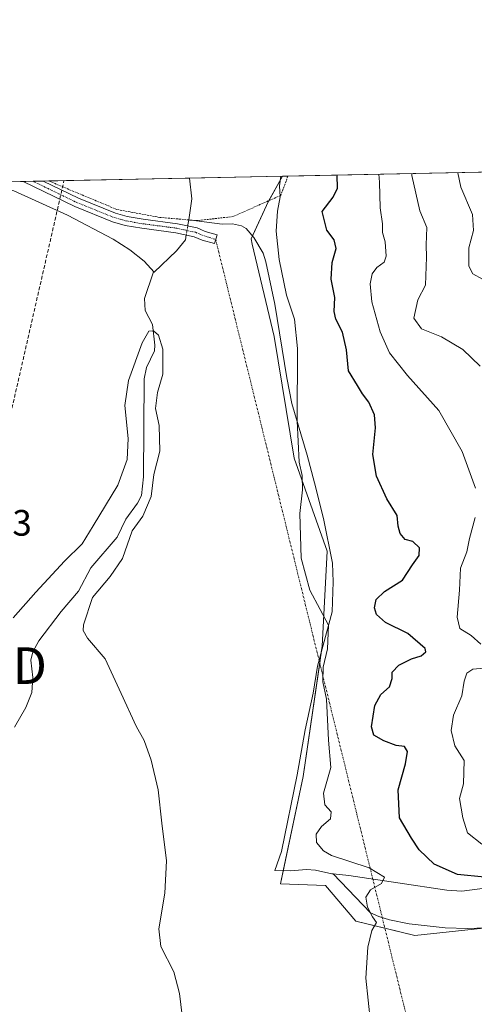
# Model space of a CAD drawing. Units: metres. Extents: x 638149 to 641608, y 4729813 to 4732196.
# Drawn here: x 639383 to 639507, y 4731927 to 4732196 of the extents above; entities that cross this region are included whole.
import ezdxf
from ezdxf.enums import TextEntityAlignment as Align

# ---------------------------------------------------------------- set-up
doc = ezdxf.new("R2010")
doc.units = ezdxf.units.M
doc.header["$MEASUREMENT"] = 0
for name, pattern in [('TRAZO_Y_PUNTO', [1, 0.5, -0.25, 0, -0.25]), ('TRAZOS', [0.75, 0.5, -0.25]), ('TRAZOSX2', [1.5, 1, -0.5])]:
    doc.linetypes.add(name, pattern=pattern)
doc.layers.get('0').update_dxf_attribs({"lineweight": 5})
for name, color, linetype, lineweight in [('Alambrada', 19, 'TRAZOS', 0), ('Camino', 19, 'Continuous', 0), ('Camino Cxs', 19, 'Continuous', 0), ('Camino eje', 39, 'TRAZO_Y_PUNTO', 13), ('Camino eje virtual', 6, 'TRAZO_Y_PUNTO', 0), ('Comarca CxS', 133, 'Continuous', 0), ('Comunidad Autónoma CxS', 142, 'Continuous', 0), ('Conducción de hidrocarburos lineal', 6, 'TRAZOSX2', 0), ('Corriente natural lineal', 142, 'Continuous', 13), ('Corriente natural lineal oculto', 19, 'TRAZO_Y_PUNTO', 13), ('Cultivos herbáceos CxS', 92, 'Continuous', 0), ('Curva de nivel maestra', 36, 'Continuous', 30), ('Curva de nivel normal', 36, 'Continuous', 0), ('Municipio CxS', 142, 'Continuous', 0), ('Provincia CxS', 1, 'Continuous', 0), ('Rótulo de punto de cota en terreno', 19, 'Continuous', 0), ('Suelo desnudo', 252, 'Continuous', 0), ('Suelo desnudo CxS', 43, 'Continuous', 0), ('Torre de tendido puntual', 7, 'Continuous', 0)]:
    doc.layers.add(name, color=color, linetype=linetype, lineweight=lineweight)
doc.styles.add('Arial', font='txt', dxfattribs={"height": 0.2})

# ---------------------------------------------------------------- blocks, each defined once
blk = doc.blocks.new('*U162')
at = {"layer": 'Cultivos herbáceos CxS', "color": 92, "linetype": 'Continuous', "lineweight": 0}
blk.add_polyline3d([(639380.56, 4732151.4, 519.1), (639455, 4732152.9, 520.06), (639451.17, 4732146.12, 519.44), (639446.38, 4732135.82, 518.64), (639446.72, 4732134.36, 518.77), (639452.67, 4732109.17, 519.03), (639458.11, 4732076.06, 519.91), (639467.17, 4732050.66, 520.54), (639465.78, 4732024.77, 519.49), (639460.56, 4731989.27, 518.44), (639454.44, 4731960.05, 517.48), (639466.69, 4731959.57, 518.55), (639474.99, 4731949.83, 519.41), (639474.99, 4731949.83, 519.41), (639491.05, 4731945.92, 521.5), (639526.05, 4731949.68, 525.73)], dxfattribs=at)
blk = doc.blocks.new('*U181')
at = {"layer": 'Curva de nivel normal', "color": 36, "linetype": 'Continuous', "lineweight": 0}
for points in [[(639481.21, 4732153.44, 530), (639481.41, 4732151.27, 530), (639481.63, 4732144.24, 530), (639482.27, 4732139.9, 530), (639482.29, 4732137.57, 530), (639482.94, 4732135.04, 530), (639483.22, 4732131.1, 530), (639482.74, 4732129.45, 530), (639480.72, 4732128.04, 530), (639479.44, 4732126.3, 530), (639478.86, 4732123.57, 530), (639479.36, 4732118.62, 530), (639481.62, 4732110.47, 530), (639484.17, 4732104.75, 530), (639489.07, 4732098.54, 530), (639497.62, 4732089.08, 530), (639504.04, 4732077.84, 530), (639507.63, 4732067.86, 530)], [(639507.56, 4732059.9, 530), (639506.04, 4732054.13, 530), (639505.29, 4732050.55, 530), (639503.56, 4732046.03, 530), (639503.29, 4732040.09, 530), (639502.64, 4732032.72, 530), (639503.37, 4732029.61, 530), (639506.44, 4732027.72, 530), (639509.13, 4732025.38, 530)], [(639509.94, 4732018.81, 530), (639506.91, 4732018.54, 530), (639505.28, 4732017.44, 530), (639504.56, 4732015.23, 530), (639503.91, 4732011.25, 530), (639501.62, 4732005.98, 530), (639500.96, 4732001.84, 530), (639501.98, 4731997.65, 530), (639504.54, 4731993.59, 530), (639504.35, 4731987.27, 530), (639503.24, 4731983.3, 530), (639504.17, 4731977.98, 530), (639505.43, 4731973.91, 530), (639509.36, 4731970.84, 530)]]:
    blk.add_polyline3d(points, dxfattribs=at)
blk = doc.blocks.new('*U185')
at = {"layer": 'Curva de nivel normal', "color": 36, "linetype": 'Continuous', "lineweight": 0}
blk.add_polyline3d([(639502.79, 4732153.87, 540), (639503.62, 4732149.88, 540), (639506.86, 4732142.46, 540), (639507.08, 4732138.14, 540), (639505.85, 4732133.38, 540), (639505.8, 4732128.36, 540), (639506.88, 4732126.3, 540), (639509.58, 4732124.83, 540)], dxfattribs=at)
blk = doc.blocks.new('*U199')
at = {"layer": 'Curva de nivel normal', "color": 36, "linetype": 'Continuous', "lineweight": 0}
blk.add_polyline3d([(639381.43, 4732032.54, 515), (639387.62, 4732039.52, 515), (639395.46, 4732047.94, 515), (639400.29, 4732052.7, 515), (639403.31, 4732057.58, 515), (639410.04, 4732068.66, 515), (639412.59, 4732075.68, 515), (639412.85, 4732081.45, 515), (639411.95, 4732090.36, 515), (639412.92, 4732097.25, 515), (639416.67, 4732107.46, 515), (639418.5, 4732110.64, 515), (639419.79, 4732110.79, 515), (639421.08, 4732109.54, 515), (639422.26, 4732105.77, 515), (639422.3, 4732101.94, 515), (639422.3, 4732098.91, 515), (639420.85, 4732093.91, 515), (639420.32, 4732089.58, 515), (639421.31, 4732084.91, 515), (639421.44, 4732077.91, 515), (639419.89, 4732071.58, 515), (639419.16, 4732065.58, 515), (639416.81, 4732060.25, 515), (639413.91, 4732056.25, 515), (639411.29, 4732048.67, 515), (639407.94, 4732043.79, 515), (639403.08, 4732038.04, 515), (639400.66, 4732030.6, 515), (639400.56, 4732029.1, 515), (639401.7, 4732026.96, 515), (639406.56, 4732021.31, 515), (639410.92, 4732011.87, 515), (639415, 4732002.97, 515), (639417.18, 4731999.04, 515), (639419.14, 4731993.7, 515), (639421, 4731985.6, 515), (639422.07, 4731976.52, 515), (639423.34, 4731966.28, 515), (639422.86, 4731957.45, 515), (639421.23, 4731947.7, 515), (639421.8, 4731942.94, 515), (639425.3, 4731936.06, 515), (639426.83, 4731930.08, 515), (639428.34, 4731918.09, 515)], dxfattribs=at)
blk = doc.blocks.new('*U201')
at = {"layer": 'Curva de nivel normal', "color": 36, "linetype": 'Continuous', "lineweight": 0}
blk.add_polyline3d([(639454.47, 4732152.89, 520), (639454.13, 4732150.24, 520), (639454.32, 4732147.24, 520), (639453.57, 4732143.34, 520), (639453.27, 4732137.89, 520), (639454.05, 4732130.24, 520), (639456.08, 4732120.48, 520), (639458.24, 4732113.97, 520), (639459.03, 4732105.93, 520), (639458.98, 4732086.25, 520), (639459.52, 4732074.92, 520), (639460.35, 4732071.28, 520), (639460.44, 4732067.43, 520), (639459.72, 4732060.95, 520), (639460.09, 4732048.76, 520), (639462.46, 4732040.06, 520), (639465.28, 4732034.76, 520), (639467.49, 4732030.48, 520), (639467.22, 4732024.1, 520), (639466.08, 4732019.07, 520), (639465.93, 4732015.07, 520), (639466.94, 4732010.31, 520), (639467.47, 4731999.18, 520), (639468.19, 4731991.74, 520), (639466.13, 4731984.71, 520), (639466.5, 4731981.59, 520), (639468.22, 4731979.63, 520), (639468.1, 4731977.75, 520), (639465.62, 4731975.63, 520), (639464.16, 4731973.59, 520), (639464.2, 4731971.26, 520), (639466.12, 4731968.97, 520), (639468.35, 4731967.74, 520), (639478.63, 4731964.4, 520), (639482.82, 4731961.82, 520), (639481.96, 4731960.14, 520), (639478.96, 4731958.37, 520), (639477.74, 4731956.42, 520), (639478.16, 4731953.62, 520), (639479.54, 4731950.97, 520), (639480.58, 4731949.44, 520), (639479.33, 4731947.27, 520), (639478.22, 4731942.77, 520), (639477.7, 4731934.27, 520), (639478.98, 4731922.31, 520)], dxfattribs=at)
blk = doc.blocks.new('*U202')
at = {"layer": 'Curva de nivel normal', "color": 36, "linetype": 'Continuous', "lineweight": 0}
blk.add_polyline3d([(639508.94, 4732101.09, 535), (639504.16, 4732105.7, 535), (639498.4, 4732109.16, 535), (639492.86, 4732111.34, 535), (639490.83, 4732114.18, 535), (639491.94, 4732119.24, 535), (639494.02, 4732123.16, 535), (639494.26, 4732130.81, 535), (639494.16, 4732134.23, 535), (639494.35, 4732138.9, 535), (639492.41, 4732143.44, 535), (639490.23, 4732153.08, 535), (639490.24, 4732153.62, 535)], dxfattribs=at)
blk = doc.blocks.new('*U223')
at = {"layer": 'Curva de nivel maestra', "color": 36, "linetype": 'Continuous', "lineweight": 30}
blk.add_polyline3d([(639510.12, 4731961.83, 525), (639502.7, 4731962.55, 525), (639496.33, 4731965.35, 525), (639492.3, 4731969.24, 525), (639490.18, 4731972.49, 525), (639486.88, 4731977.98, 525), (639486.53, 4731985.59, 525), (639488.55, 4731992.72, 525), (639489.06, 4731996.12, 525), (639488.22, 4731997.42, 525), (639486.02, 4731997.73, 525), (639482.6, 4731998.95, 525), (639479.92, 4732000.52, 525), (639479.26, 4732002.77, 525), (639480.14, 4732008.59, 525), (639481.82, 4732011.59, 525), (639484.13, 4732013.68, 525), (639484.85, 4732015.97, 525), (639484.87, 4732017.68, 525), (639486.74, 4732019.6, 525), (639490.17, 4732021.36, 525), (639492.84, 4732022.19, 525), (639494.05, 4732023.23, 525), (639493.9, 4732024.16, 525), (639489.21, 4732028.22, 525), (639483.08, 4732031.22, 525), (639480.6, 4732033.41, 525), (639480.11, 4732035.28, 525), (639480.51, 4732037.52, 525), (639482.78, 4732039.74, 525), (639487.71, 4732042.82, 525), (639490.46, 4732046.94, 525), (639492.24, 4732049.55, 525), (639492.39, 4732051.6, 525), (639490.56, 4732053.29, 525), (639488.46, 4732053.85, 525), (639487.04, 4732055.53, 525), (639486.5, 4732057.55, 525), (639486.28, 4732060.4, 525), (639483.43, 4732064.93, 525), (639480.57, 4732071.18, 525), (639479.57, 4732077.05, 525), (639480.3, 4732084.35, 525), (639480.1, 4732087.88, 525), (639478.54, 4732091.31, 525), (639476.8, 4732093.6, 525), (639475.41, 4732095.88, 525), (639472.94, 4732099.82, 525), (639472.43, 4732105.56, 525), (639471.3, 4732110.42, 525), (639469.54, 4732113.92, 525), (639469.1, 4732116.03, 525), (639469.26, 4732119.8, 525), (639468.24, 4732124.82, 525), (639468.54, 4732129.4, 525), (639469.63, 4732133.22, 525), (639469.03, 4732135.57, 525), (639467.02, 4732138.24, 525), (639465.75, 4732143.24, 525), (639468.82, 4732147.17, 525), (639469.93, 4732149.64, 525), (639469.91, 4732153.21, 525)], dxfattribs=at)
blk = doc.blocks.new('5TTEND')
blk.add_text('5TTEND', height=10).set_placement((0, 0), align=Align.MIDDLE_CENTER)

msp = doc.modelspace()

# ---------------------------------------------------------------- linework, layer by layer
at = {"layer": 'Alambrada', "color": 19, "linetype": 'TRAZOS', "lineweight": 0}
msp.add_polyline3d([(639456.45, 4732152.93, 520.48), (639454.48, 4732147.67, 520.48), (639441.5, 4732141.92, 519.22), (639431.69, 4732140.79, 518.54), (639421.46, 4732141.68, 518.28), (639409.78, 4732143.83, 519.39), (639391.17, 4732151.61, 519.21)], dxfattribs=at)
at = {"layer": 'Camino', "color": 19, "linetype": 'Continuous', "lineweight": 0}
for points in [[(639384.16, 4732151.47, 518.79), (639389.65, 4732151.58, 518.94)], [(639437.16, 4732136.92, 517.86), (639436.36, 4732134.54, 518.04), (639433.03, 4732135.47, 517.43), (639430.86, 4732136.42, 517.14), (639425.88, 4732137.49, 517.01), (639416.59, 4732138.71, 517.56), (639412.04, 4732139.47, 517.81), (639408.54, 4732140.48, 517.82), (639398.26, 4732144.61, 518.18), (639384.16, 4732151.47, 518.79)], [(639389.65, 4732151.58, 518.94), (639399.28, 4732146.88, 518.57), (639409.36, 4732142.85, 518.08), (639412.59, 4732141.92, 518.1), (639416.96, 4732141.18, 517.96), (639426.31, 4732139.96, 517.29), (639431.63, 4732138.81, 517.22), (639432.7, 4732138.35, 517.26), (639433.88, 4732137.83, 517.41), (639437.16, 4732136.92, 517.86)]]:
    msp.add_polyline3d(points, dxfattribs=at)
at = {"layer": 'Camino Cxs', "color": 19, "linetype": 'Continuous', "lineweight": 0}
msp.add_polyline3d([(639437.16, 4732136.92, 517.86), (639436.36, 4732134.54, 518.04), (639433.03, 4732135.47, 517.43), (639430.86, 4732136.42, 517.14), (639425.88, 4732137.49, 517.01), (639416.59, 4732138.71, 517.56), (639412.04, 4732139.47, 517.81), (639408.54, 4732140.48, 517.82), (639398.26, 4732144.61, 518.18), (639384.16, 4732151.47, 518.79), (639389.65, 4732151.58, 518.94), (639399.28, 4732146.88, 518.57), (639409.36, 4732142.85, 518.08), (639412.59, 4732141.92, 518.1), (639416.96, 4732141.18, 517.96), (639426.31, 4732139.96, 517.29), (639431.63, 4732138.81, 517.22), (639432.7, 4732138.35, 517.26), (639433.88, 4732137.83, 517.41), (639437.16, 4732136.92, 517.86)], close=True, dxfattribs=at)
at = {"layer": 'Camino eje', "color": 39, "linetype": 'TRAZO_Y_PUNTO', "lineweight": 13}
msp.add_polyline3d([(639386.9, 4732151.52, 518.72), (639393.96, 4732148.1, 518.64), (639398.77, 4732145.75, 518.37), (639403.81, 4732143.73, 518.05), (639408.95, 4732141.67, 517.95), (639412.32, 4732140.7, 517.95), (639414.59, 4732140.32, 517.87), (639416.78, 4732139.95, 517.76), (639421.42, 4732139.34, 517.4), (639426.1, 4732138.73, 517.12), (639428.59, 4732138.19, 517.09), (639431.25, 4732137.62, 517.14), (639432.87, 4732136.91, 517.34), (639436.73, 4732135.64, 517.96)], dxfattribs=at)
at = {"layer": 'Camino eje virtual', "color": 6, "linetype": 'TRAZO_Y_PUNTO', "lineweight": 0}
msp.add_polyline3d([(639436.73, 4732135.64, 517.96), (639514.66, 4731818.81, 522.2)], dxfattribs=at)
at = {"layer": 'Comarca CxS', "color": 133, "linetype": 'Continuous', "lineweight": 0}
msp.add_polyline3d([(641607.76, 4729882.3, 514.83), (638195.35, 4729813.14, 477.02), (638149.12, 4732126.44, 494.64), (641560.39, 4732195.57, 641.86), (641607.76, 4729882.3, 514.83)], close=True, dxfattribs=at)
msp.add_polyline3d([(641607.76, 4729882.3, 514.83), (638195.35, 4729813.14, 477.02), (638149.12, 4732126.44, 494.64), (641560.39, 4732195.57, 641.86), (641607.76, 4729882.3, 514.83)], close=True, dxfattribs=at)
at = {"layer": 'Comunidad Autónoma CxS', "color": 142, "linetype": 'Continuous', "lineweight": 0}
msp.add_polyline3d([(641008.51, 4729870.15, 513.12), (638195.35, 4729813.14, 477.02), (638149.12, 4732126.44, 494.64), (641560.39, 4732195.57, 641.86), (641569.24, 4731763.24, 728.13), (641607.76, 4729882.3, 514.83), (641008.51, 4729870.15, 513.12)], close=True, dxfattribs=at)
msp.add_polyline3d([(641008.51, 4729870.15, 513.12), (638195.35, 4729813.14, 477.02), (638149.12, 4732126.44, 494.64), (641560.39, 4732195.57, 641.86), (641569.24, 4731763.24, 728.13), (641607.76, 4729882.3, 514.83), (641008.51, 4729870.15, 513.12)], close=True, dxfattribs=at)
at = {"layer": 'Conducción de hidrocarburos lineal', "color": 6, "linetype": 'TRAZOSX2', "lineweight": 0}
msp.add_polyline3d([(638600.92, 4730125.97, 482.64), (638607.61, 4730139.3, 482.24), (638624.99, 4730241.66, 484.28), (638690.3, 4730396.31, 487.11), (638820.63, 4730613.9, 489.75), (638913.72, 4730833.32, 490.36), (639009.45, 4731096.48, 490.07), (639047.17, 4731124.71, 492.21), (639056.19, 4731132.35, 492.79), (639095.52, 4731214.35, 493.65), (639121.9, 4731377.16, 496.34), (639193.8, 4731636.67, 504.2), (639316.46, 4731867.68, 511.89), (639310.61, 4731921.31, 515.98), (639320.78, 4731953.98, 517.58), (639330.66, 4731987.76, 516.37), (639356.8, 4732009.12, 515.19), (639356.64, 4732012.35, 515.28), (639365.07, 4732019.49, 515.36), (639395.33, 4732151.69, 519.13)], dxfattribs=at)
at = {"layer": 'Corriente natural lineal', "color": 142, "linetype": 'Continuous', "lineweight": 13}
for points in [[(639429.58, 4732152.39, 518.57), (639430.18, 4732146.76, 518.16), (639429.36, 4732140.99, 517.57)], [(639379.41, 4732149.67, 519.12), (639381.66, 4732148.88, 518.44), (639396.24, 4732142.27, 518.01), (639408.71, 4732135.71, 517.32), (639413.3, 4732132.85, 516.18), (639417.23, 4732129.75, 515.43), (639419.91, 4732126.73, 515.69)], [(639429.36, 4732140.99, 517.57), (639429.17, 4732139.62, 517.31), (639429.12, 4732139.35, 517.26)], [(639468.77, 4731962.72, 518.54), (639468.38, 4731962.76, 518.49), (639463.96, 4731963.72, 517.99), (639461.47, 4731963.91, 517.78), (639457.13, 4731963.54, 517.39), (639452.91, 4731963.63, 517.01), (639454.65, 4731968.81, 517.66), (639459, 4731989.71, 518.18), (639461.11, 4732002.03, 518.53), (639463.31, 4732011.97, 519.15), (639464.55, 4732019.36, 519.49), (639468.49, 4732034.19, 520.63), (639468.79, 4732042.36, 520.86), (639468.64, 4732047.46, 520.74), (639466.17, 4732059.59, 520.77), (639463.73, 4732069.28, 520.76), (639461.65, 4732076.88, 520.46), (639457.5, 4732090.92, 519.48), (639456.11, 4732097.9, 519.05), (639452.87, 4732117.99, 519.08), (639450.43, 4732129.59, 519.23), (639449.67, 4732131.95, 519.23), (639447.13, 4732136.24, 518.72), (639445.09, 4732138.61, 518.41), (639443.8, 4732139.41, 518.43), (639441.35, 4732139.88, 518.41), (639438.48, 4732139.86, 518.14), (639429.36, 4732140.99, 517.57)], [(639428.7, 4732136.88, 517.04), (639428.47, 4732135.52, 516.98), (639426, 4732132.52, 516.7), (639419.91, 4732126.73, 515.69)], [(639419.91, 4732126.73, 515.69), (639419.71, 4732126.54, 515.65), (639417.33, 4732119.56, 515.37), (639417.49, 4732116.3, 515.44), (639419.47, 4732112.47, 515.28), (639420.15, 4732106.89, 514.92), (639419.99, 4732105.26, 514.85), (639417.81, 4732100.72, 514.3), (639417.17, 4732097.64, 513.84), (639417.06, 4732070.98, 513.41), (639416.46, 4732065.89, 513.51), (639415.42, 4732063.77, 513.49), (639412.24, 4732059.43, 513.81), (639409.88, 4732054.52, 513.78), (639402.67, 4732046.19, 513.39), (639399.33, 4732039.8, 513.59), (639394.55, 4732034.24, 513.3), (639388.49, 4732026.27, 512.42), (639386.83, 4732023.21, 511.79), (639386.24, 4732020.99, 511.6), (639386.78, 4732016.27, 511.31), (639386.54, 4732012.2, 511.06), (639384.89, 4732008.07, 510.7), (639381.78, 4732002.68, 510.64)], [(639583.07, 4731979.21, 535.16), (639573.77, 4731979.44, 533.33), (639569.55, 4731976.95, 532.18), (639561.01, 4731972.98, 530.52), (639557.53, 4731971.85, 530.38), (639539.95, 4731970.01, 527.57), (639537.71, 4731968.91, 526.92), (639536.92, 4731968.18, 526.62), (639533.97, 4731964.2, 526.13), (639529.96, 4731962.4, 525.67), (639525.53, 4731961.01, 525.52), (639521.38, 4731960.24, 525), (639503.88, 4731957.99, 522.6), (639499.77, 4731958.24, 522.02), (639473.11, 4731962.24, 519.08), (639468.77, 4731962.72, 518.54)], [(639609.8, 4731975.4, 538.54), (639608.34, 4731973.43, 537.39), (639607.63, 4731971.25, 536.91), (639605.89, 4731969.5, 536.01), (639601.75, 4731968.82, 534.95), (639592.95, 4731966.8, 533.57), (639572.93, 4731960.39, 530.85), (639564.48, 4731958.65, 529.61), (639557.82, 4731958.02, 529), (639545.65, 4731956.16, 527.97), (639535.72, 4731955.5, 527.06), (639532.88, 4731955.05, 526.63), (639528.1, 4731953.69, 526.2), (639516.33, 4731949.32, 524.82), (639510.43, 4731948.06, 524.28), (639505.47, 4731947.79, 523.76), (639499.35, 4731948.02, 523.12), (639489.51, 4731949.1, 521.07), (639484.17, 4731950.2, 520.76), (639481.24, 4731951.07, 520.48), (639478.96, 4731952.12, 520.1), (639468.77, 4731962.72, 518.54)]]:
    msp.add_polyline3d(points, dxfattribs=at)
at = {"layer": 'Corriente natural lineal oculto', "color": 19, "linetype": 'TRAZO_Y_PUNTO', "lineweight": 13}
msp.add_polyline3d([(639429.12, 4732139.35, 517.26), (639428.7, 4732136.88, 517.04)], dxfattribs=at)
at = {"layer": 'Cultivos herbáceos CxS', "color": 92, "linetype": 'Continuous', "lineweight": 0}
for points in [[(639380.56, 4732151.4, 519.1), (639384.16, 4732151.47, 518.79), (639386.9, 4732151.52, 518.72), (639389.65, 4732151.58, 518.94), (639391.17, 4732151.61, 519.07), (639429.58, 4732152.39, 518.57), (639455, 4732152.9, 520.06)], [(639526.05, 4731949.68, 525.73), (639491.05, 4731945.92, 521.5), (639482.9, 4731947.9, 520.38), (639474.98, 4731949.83, 519.41), (639466.69, 4731959.57, 518.55), (639454.44, 4731960.05, 517.48), (639455.18, 4731963.58, 517.23), (639460.56, 4731989.27, 518.44), (639465.11, 4732020.23, 519.57), (639465.53, 4732023.04, 519.46), (639465.78, 4732024.77, 519.49), (639467.17, 4732050.66, 520.54), (639458.11, 4732076.06, 519.91), (639452.67, 4732109.17, 519.03), (639446.72, 4732134.36, 518.77), (639446.38, 4732135.82, 518.64), (639446.77, 4732136.66, 518.64), (639451.17, 4732146.12, 519.44), (639451.23, 4732146.23, 519.45), (639455, 4732152.9, 520.06)]]:
    msp.add_polyline3d(points, dxfattribs=at)
at = {"layer": 'Municipio CxS', "color": 142, "linetype": 'Continuous', "lineweight": 0}
msp.add_polyline3d([(641008.51, 4729870.15, 513.12), (638195.35, 4729813.14, 477.02), (638149.12, 4732126.44, 494.64), (641560.39, 4732195.57, 641.86)], dxfattribs=at)
msp.add_polyline3d([(641008.51, 4729870.15, 513.12), (638195.35, 4729813.14, 477.02), (638149.12, 4732126.44, 494.64), (641560.39, 4732195.57, 641.86)], dxfattribs=at)
at = {"layer": 'Provincia CxS', "color": 1, "linetype": 'Continuous', "lineweight": 0}
msp.add_polyline3d([(641607.76, 4729882.3, 514.83), (638195.35, 4729813.14, 477.02), (638149.12, 4732126.44, 494.64), (641560.39, 4732195.57, 641.86), (641607.76, 4729882.3, 514.83)], close=True, dxfattribs=at)
msp.add_polyline3d([(641607.76, 4729882.3, 514.83), (638195.35, 4729813.14, 477.02), (638149.12, 4732126.44, 494.64), (641560.39, 4732195.57, 641.86), (641607.76, 4729882.3, 514.83)], close=True, dxfattribs=at)
at = {"layer": 'Suelo desnudo', "color": 252, "linetype": 'Continuous', "lineweight": 0}
for points in [[(639455, 4732152.9, 520.06), (639456.45, 4732152.93, 520.23), (639526.31, 4732154.35, 552.15)], [(639526.05, 4731949.68, 525.73), (639491.05, 4731945.92, 521.5), (639482.9, 4731947.9, 520.38), (639474.98, 4731949.83, 519.41), (639466.69, 4731959.57, 518.55), (639454.44, 4731960.05, 517.48), (639455.18, 4731963.58, 517.23), (639460.56, 4731989.27, 518.44), (639465.11, 4732020.23, 519.57), (639465.53, 4732023.04, 519.46), (639465.78, 4732024.77, 519.49), (639467.17, 4732050.66, 520.54), (639458.11, 4732076.06, 519.91), (639452.67, 4732109.17, 519.03), (639446.72, 4732134.36, 518.77), (639446.38, 4732135.82, 518.64), (639446.77, 4732136.66, 518.64), (639451.17, 4732146.12, 519.44), (639451.23, 4732146.23, 519.45), (639455, 4732152.9, 520.06)]]:
    msp.add_polyline3d(points, dxfattribs=at)
at = {"layer": 'Suelo desnudo CxS', "color": 43, "linetype": 'Continuous', "lineweight": 0}
msp.add_polyline3d([(639526.05, 4731949.68, 525.73), (639491.05, 4731945.92, 521.5), (639474.99, 4731949.83, 519.41), (639466.69, 4731959.57, 518.55), (639454.44, 4731960.05, 517.48), (639460.56, 4731989.27, 518.44), (639465.78, 4732024.77, 519.49), (639467.17, 4732050.66, 520.54), (639458.11, 4732076.06, 519.91), (639452.67, 4732109.17, 519.03), (639446.72, 4732134.36, 518.77), (639446.38, 4732135.82, 518.64), (639451.17, 4732146.12, 519.44), (639455, 4732152.9, 520.06), (639526.31, 4732154.35, 552.15)], dxfattribs=at)

# ---------------------------------------------------------------- block references
at = {"layer": 'Cultivos herbáceos CxS', "color": 92, "linetype": 'Continuous', "lineweight": 0}
msp.add_blockref('*U162', (0, 0), dxfattribs=at)
at = {"layer": 'Curva de nivel maestra', "color": 36, "linetype": 'Continuous', "lineweight": 30}
msp.add_blockref('*U223', (0, 0), dxfattribs=at)
at = {"layer": 'Curva de nivel normal', "color": 36, "linetype": 'Continuous', "lineweight": 0}
for name in ['*U201', '*U181', '*U185', '*U202', '*U199']:
    msp.add_blockref(name, (0, 0), dxfattribs=at)
at = {"layer": 'Torre de tendido puntual', "linetype": 'Continuous', "lineweight": 0}
msp.add_blockref('5TTEND', (639365.07, 4732019.49, 515.3), dxfattribs=at)

# ---------------------------------------------------------------- texts
at = {"layer": 'Rótulo de punto de cota en terreno', "color": 19, "linetype": 'Continuous', "lineweight": 0, "style": 'Arial'}
msp.add_text('517,23', height=7, dxfattribs=at).set_placement((639357.39, 4732052.73), align=Align.BOTTOM_LEFT)

doc.saveas('drawing.dxf')
